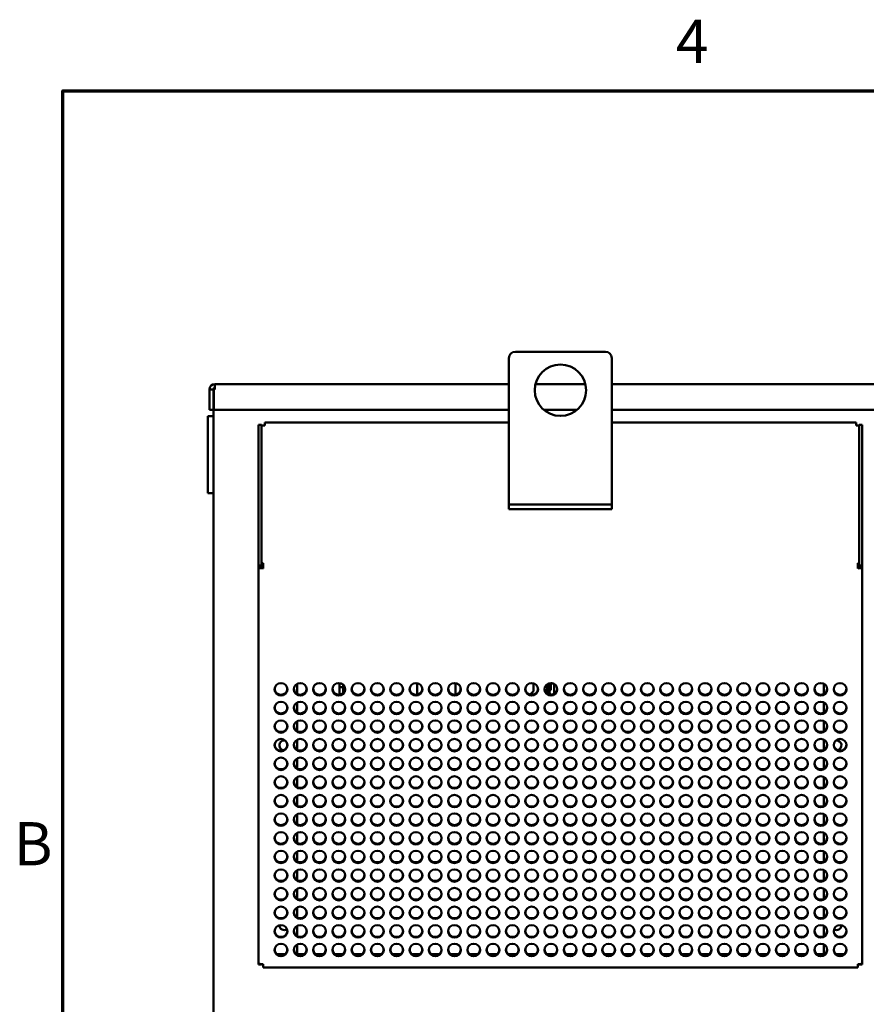
# Model space of a CAD drawing. Units: inches. Extents: x 1 to 118, y 3 to 74.
# Drawn here: x 2 to 18, y 55 to 74 of the extents above; entities that cross this region are included whole.
import ezdxf

# ---------------------------------------------------------------- set-up
doc = ezdxf.new("R2010")
doc.units = ezdxf.units.IN
doc.header["$LTSCALE"] = 7
doc.header["$MEASUREMENT"] = 0
doc.layers.get('0').update_dxf_attribs({"lineweight": 25})
doc.layers.add('Border (ANSI)', color=7, linetype='Continuous', lineweight=70)
doc.layers.add('Visible (ANSI)', color=7, linetype='Continuous', lineweight=50)
doc.styles.add('Note Text (ANSI)', font='tahoma.ttf')

# ---------------------------------------------------------------- blocks, each defined once
blk = doc.blocks.new('Borders Default Border')
at = {"layer": 'Border (ANSI)', "flags": 128}
blk.add_lwpolyline([(0.38, 0.62), (0.38, 10.38), (16.62, 10.38), (16.62, 0.62), (0.38, 0.62)], dxfattribs=at)
at = {"layer": 'Border (ANSI)', "char_height": 0.12, "attachment_point": 7, "style": 'Note Text (ANSI)'}
for s, insert in [('4', (2.0831, 10.42)), ('B', (0.2434, 8.19))]:
    blk.add_mtext(s, dxfattribs=dict(at, insert=insert))

msp = doc.modelspace()

# ---------------------------------------------------------------- linework, layer by layer
at = {"layer": 'Visible (ANSI)'}
for p, q in [((11.336, 65.688), (11.336, 67.459)), ((11.461, 67.584), (13.211, 67.584)), ((13.336, 67.459), (13.336, 65.688)), ((5.586, 66.85), (5.511, 66.85)), ((5.511, 66.85), (5.511, 66.454)), ((5.586, 66.85), (5.586, 66.454)), ((5.593, 66.454), (5.593, 66.85)), ((5.593, 66.85), (5.616, 66.85)), ((5.616, 66.954), (11.336, 66.954)), ((5.616, 66.954), (5.616, 66.85)), ((11.851, 66.954), (12.822, 66.954)), ((13.336, 66.954), (20.306, 66.954)), ((5.481, 66.079), (5.481, 66.329)), ((5.586, 66.329), (5.481, 66.329)), ((5.586, 66.454), (5.511, 66.454)), ((5.586, 66.329), (5.586, 66.454)), ((5.586, 66.329), (5.586, 66.079)), ((11.336, 66.454), (5.593, 66.454)), ((12.662, 66.454), (12.011, 66.454)), ((20.329, 66.454), (13.336, 66.454)), ((6.464, 66.143), (6.464, 66.163)), ((6.524, 66.163), (6.464, 66.163)), ((6.464, 66.143), (6.464, 63.424)), ((6.524, 66.15), (6.524, 66.163)), ((6.524, 63.473), (6.524, 66.15)), ((6.584, 66.15), (6.524, 66.15)), ((6.584, 66.204), (6.584, 66.172)), ((11.336, 66.204), (6.584, 66.204)), ((6.584, 66.172), (6.584, 66.15)), ((18.089, 66.204), (13.336, 66.204)), ((18.089, 66.172), (18.089, 66.204)), ((18.089, 66.15), (18.089, 66.172)), ((18.149, 66.15), (18.089, 66.15)), ((18.149, 66.15), (18.149, 66.163)), ((18.208, 66.163), (18.149, 66.163)), ((18.149, 66.15), (18.149, 63.473)), ((18.208, 66.143), (18.208, 66.163)), ((18.208, 66.143), (18.208, 63.424)), ((5.481, 66.079), (5.481, 65.079)), ((5.586, 65.079), (5.586, 66.079)), ((11.336, 65.688), (11.336, 65.599)), ((11.336, 65.599), (11.336, 64.612)), ((13.336, 65.688), (13.336, 65.599)), ((13.336, 65.599), (13.336, 64.612)), ((5.481, 64.829), (5.481, 65.079)), ((5.586, 65.079), (5.586, 64.829)), ((5.481, 64.829), (5.586, 64.829)), ((5.586, 46.255), (5.586, 64.829)), ((11.336, 64.612), (13.336, 64.612)), ((11.336, 64.612), (11.336, 64.523)), ((13.336, 64.612), (13.336, 64.523)), ((11.336, 64.523), (13.336, 64.523)), ((6.464, 63.424), (6.524, 63.424)), ((6.464, 63.391), (6.464, 63.424)), ((6.524, 63.431), (6.524, 63.473)), ((6.524, 63.473), (6.554, 63.473)), ((6.554, 63.431), (6.524, 63.431)), ((6.524, 63.431), (6.524, 63.424)), ((6.524, 63.424), (6.524, 63.391)), ((6.554, 63.367), (6.554, 63.473)), ((18.119, 63.473), (18.149, 63.473)), ((18.119, 63.473), (18.119, 63.367)), ((18.149, 63.431), (18.119, 63.431)), ((18.149, 63.473), (18.149, 63.431)), ((18.149, 63.431), (18.149, 63.424)), ((18.149, 63.391), (18.149, 63.424)), ((18.149, 63.424), (18.208, 63.424)), ((18.208, 63.424), (18.208, 63.391)), ((6.464, 63.391), (6.464, 55.692)), ((6.524, 63.391), (6.464, 63.391)), ((18.149, 63.391), (18.208, 63.391)), ((18.208, 63.391), (18.208, 55.692)), ((7.214, 60.926), (7.214, 61.12)), ((7.214, 60.926), (7.214, 61.12)), ((8.039, 61.061), (8.039, 61.136)), ((9.553, 61.133), (9.553, 60.913)), ((10.294, 61.135), (10.294, 60.911)), ((11.814, 61.131), (11.814, 60.981)), ((12.081, 61.115), (12.081, 60.931)), ((12.101, 60.921), (12.101, 61.126)), ((12.117, 61.131), (12.121, 61.131)), ((12.121, 61.131), (12.121, 61.133)), ((12.121, 61.082), (12.121, 61.131)), ((12.151, 61.136), (12.151, 61.101)), ((12.214, 61.12), (12.214, 60.927)), ((17.458, 60.924), (17.458, 61.123)), ((8.039, 60.911), (8.039, 61.061)), ((8.039, 61.061), (8.114, 61.061)), ((8.114, 61.061), (8.114, 61.102)), ((8.114, 61.061), (8.114, 60.945)), ((10.394, 60.99), (10.394, 61.057)), ((11.814, 60.981), (11.747, 60.914)), ((12.151, 61.082), (12.101, 61.082)), ((12.151, 61.042), (12.101, 61.042)), ((12.151, 61.036), (12.101, 61.036)), ((12.151, 60.999), (12.101, 60.999)), ((12.101, 60.943), (12.121, 60.943)), ((12.101, 60.931), (12.151, 60.931)), ((12.121, 61.101), (12.151, 61.101)), ((12.121, 61.036), (12.121, 61.042)), ((12.121, 60.943), (12.121, 60.999)), ((12.151, 61.101), (12.151, 61.082)), ((12.151, 61.082), (12.151, 61.065)), ((12.151, 61.065), (12.151, 61.048)), ((12.151, 61.048), (12.151, 61.042)), ((12.151, 61.036), (12.151, 60.999)), ((12.151, 60.931), (12.151, 60.91)), ((7.214, 60.564), (7.214, 60.758)), ((17.458, 60.561), (17.458, 60.761)), ((7.214, 60.202), (7.214, 60.396)), ((17.458, 60.199), (17.458, 60.398)), ((7.214, 59.84), (7.214, 60.033)), ((17.458, 59.837), (17.458, 60.036)), ((7.214, 59.478), (7.214, 59.671)), ((17.458, 59.475), (17.458, 59.674)), ((7.214, 59.115), (7.214, 59.309)), ((17.458, 59.112), (17.458, 59.312)), ((7.214, 58.753), (7.214, 58.947)), ((17.458, 58.75), (17.458, 58.95)), ((7.214, 58.391), (7.214, 58.584)), ((17.458, 58.388), (17.458, 58.587)), ((7.214, 58.029), (7.214, 58.222)), ((17.458, 58.026), (17.458, 58.225)), ((7.214, 57.666), (7.214, 57.86)), ((17.458, 57.664), (17.458, 57.863)), ((7.214, 57.304), (7.214, 57.498)), ((17.458, 57.301), (17.458, 57.501)), ((7.214, 56.942), (7.214, 57.136)), ((17.458, 56.939), (17.458, 57.138)), ((7.214, 56.58), (7.214, 56.773)), ((17.458, 56.577), (17.458, 56.776)), ((7.214, 56.218), (7.214, 56.411)), ((17.458, 56.215), (17.458, 56.414)), ((7.214, 55.866), (7.214, 56.049)), ((17.458, 55.866), (17.458, 56.052)), ((6.98, 55.866), (6.823, 55.866)), ((6.823, 55.866), (6.98, 55.866)), ((7.355, 55.866), (7.198, 55.866)), ((7.198, 55.866), (7.214, 55.866)), ((7.73, 55.866), (7.573, 55.866)), ((8.105, 55.866), (7.948, 55.866)), ((8.48, 55.866), (8.323, 55.866)), ((8.855, 55.866), (8.698, 55.866)), ((9.23, 55.866), (9.073, 55.866)), ((9.605, 55.866), (9.448, 55.866)), ((9.98, 55.866), (9.823, 55.866)), ((10.355, 55.866), (10.198, 55.866)), ((10.73, 55.866), (10.573, 55.866)), ((11.105, 55.866), (10.948, 55.866)), ((11.48, 55.866), (11.323, 55.866)), ((11.855, 55.866), (11.698, 55.866)), ((12.23, 55.866), (12.073, 55.866)), ((12.605, 55.866), (12.448, 55.866)), ((12.98, 55.866), (12.823, 55.866)), ((13.355, 55.866), (13.198, 55.866)), ((13.73, 55.866), (13.573, 55.866)), ((14.105, 55.866), (13.948, 55.866)), ((14.48, 55.866), (14.323, 55.866)), ((14.855, 55.866), (14.698, 55.866)), ((15.23, 55.866), (15.073, 55.866)), ((15.605, 55.866), (15.448, 55.866)), ((15.98, 55.866), (15.823, 55.866)), ((16.355, 55.866), (16.198, 55.866)), ((16.73, 55.866), (16.573, 55.866)), ((17.105, 55.866), (16.948, 55.866)), ((17.48, 55.866), (17.323, 55.866)), ((17.48, 55.866), (17.458, 55.866)), ((17.855, 55.866), (17.698, 55.866)), ((17.855, 55.866), (17.698, 55.866)), ((6.464, 55.692), (6.464, 55.663)), ((6.464, 55.663), (6.524, 55.663)), ((6.524, 55.663), (6.524, 55.67)), ((6.554, 55.669), (6.554, 55.602)), ((6.554, 55.602), (18.119, 55.602)), ((18.119, 55.602), (18.119, 55.669)), ((18.149, 55.663), (18.149, 55.67)), ((18.149, 55.663), (18.208, 55.663)), ((18.208, 55.692), (18.208, 55.663))]:
    msp.add_line(p, q, dxfattribs=at)
msp.add_circle((12.336, 66.834), 0.5, dxfattribs=at)
for centre, radius, start, end in [((11.461, 67.459), 0.125, 90, 180), ((13.211, 67.459), 0.125, 0, 90), ((5.616, 66.85), 0.105, 90, 180), ((5.616, 66.85), 0.03, 90, 180), ((6.964, 59.928), 0.0945, 78.2522, 262.7744), ((17.708, 59.928), 0.0945, 279.6922, 97.5599), ((6.964, 56.428), 0.0945, 182.612, 304.9116), ((17.708, 56.428), 0.0945, 238.2149, 358.1425)]:
    msp.add_arc(centre, radius, start, end, dxfattribs=at)
for centre, major_axis, ratio, start_param, end_param in [((6.554, 63.391), (-0.0898, 0), 0.258819, 0, 1.570796), ((6.554, 63.391), (-0.03, 0), 0.258819, 0, 1.570796), ((18.119, 63.391), (0.0898, 0), 0.258819, 4.712389, 6.283185), ((18.119, 63.391), (0.03, 0), 0.258819, 4.712389, 6.283185), ((12.146, 61.015), (-0.125, 0), 0.965926, 4.135284, 4.673179), ((6.901, 61.031), (-0.125, 0), 0.965926, 0.064137, 3.077455), ((7.276, 61.031), (-0.125, 0), 0.965926, 0.064137, 3.077455), ((7.651, 61.031), (-0.125, 0), 0.965926, 0.064137, 3.077455), ((8.026, 61.031), (-0.125, 0), 0.965926, 0.064137, 3.077455), ((8.401, 61.031), (-0.125, 0), 0.965926, 0.064137, 3.077455), ((8.776, 61.031), (-0.125, 0), 0.965926, 0.064137, 3.077455), ((9.151, 61.031), (-0.125, 0), 0.965926, 0.064137, 3.077455), ((9.526, 61.031), (-0.125, 0), 0.965926, 0.064137, 3.077455), ((9.901, 61.031), (-0.125, 0), 0.965926, 0.064137, 3.077455), ((10.276, 61.031), (-0.125, 0), 0.965926, 0.064137, 3.077455), ((10.651, 61.031), (-0.125, 0), 0.965926, 0.064137, 3.077455), ((11.026, 61.031), (-0.125, 0), 0.965926, 0.064137, 3.077455), ((11.401, 61.031), (-0.125, 0), 0.965926, 0.064137, 3.077455), ((11.776, 61.031), (-0.125, 0), 0.965926, 0.064137, 3.077455), ((12.151, 61.031), (-0.125, 0), 0.965926, 0.064137, 3.077455), ((12.146, 61.031), (-0.125, 0), 0.965926, 1.610006, 2.147901), ((12.526, 61.031), (-0.125, 0), 0.965926, 0.064137, 3.077455), ((12.901, 61.031), (-0.125, 0), 0.965926, 0.064137, 3.077455), ((13.276, 61.031), (-0.125, 0), 0.965926, 0.064137, 3.077455), ((13.651, 61.031), (-0.125, 0), 0.965926, 0.064137, 3.077455), ((14.026, 61.031), (-0.125, 0), 0.965926, 0.064137, 3.077455), ((14.401, 61.031), (-0.125, 0), 0.965926, 0.064137, 3.077455), ((14.776, 61.031), (-0.125, 0), 0.965926, 0.064137, 3.077455), ((15.151, 61.031), (-0.125, 0), 0.965926, 0.064137, 3.077455), ((15.526, 61.031), (-0.125, 0), 0.965926, 0.064137, 3.077455), ((15.901, 61.031), (-0.125, 0), 0.965926, 0.064137, 3.077455), ((16.276, 61.031), (-0.125, 0), 0.965926, 0.064137, 3.077455), ((16.651, 61.031), (-0.125, 0), 0.965926, 0.064137, 3.077455), ((17.026, 61.031), (-0.125, 0), 0.965926, 0.064137, 3.077455), ((17.401, 61.031), (-0.125, 0), 0.965926, 0.064137, 3.077455), ((17.776, 61.031), (-0.125, 0), 0.965926, 0.064137, 3.077455), ((6.901, 60.669), (-0.125, 0), 0.965926, 0.064137, 3.077455), ((7.276, 60.669), (-0.125, 0), 0.965926, 0.064137, 3.077455), ((7.651, 60.669), (-0.125, 0), 0.965926, 0.064137, 3.077455), ((8.026, 60.669), (-0.125, 0), 0.965926, 0.064137, 3.077455), ((8.401, 60.669), (-0.125, 0), 0.965926, 0.064137, 3.077455), ((8.776, 60.669), (-0.125, 0), 0.965926, 0.064137, 3.077455), ((9.151, 60.669), (-0.125, 0), 0.965926, 0.064137, 3.077455), ((9.526, 60.669), (-0.125, 0), 0.965926, 0.064137, 3.077455), ((9.901, 60.669), (-0.125, 0), 0.965926, 0.064137, 3.077455), ((10.276, 60.669), (-0.125, 0), 0.965926, 0.064137, 3.077455), ((10.651, 60.669), (-0.125, 0), 0.965926, 0.064137, 3.077455), ((11.026, 60.669), (-0.125, 0), 0.965926, 0.064137, 3.077455), ((11.401, 60.669), (-0.125, 0), 0.965926, 0.064137, 3.077455), ((11.776, 60.669), (-0.125, 0), 0.965926, 0.064137, 3.077455), ((12.151, 60.669), (-0.125, 0), 0.965926, 0.064137, 3.077455), ((12.526, 60.669), (-0.125, 0), 0.965926, 0.064137, 3.077455), ((12.901, 60.669), (-0.125, 0), 0.965926, 0.064137, 3.077455), ((13.276, 60.669), (-0.125, 0), 0.965926, 0.064137, 3.077455), ((13.651, 60.669), (-0.125, 0), 0.965926, 0.064137, 3.077455), ((14.026, 60.669), (-0.125, 0), 0.965926, 0.064137, 3.077455), ((14.401, 60.669), (-0.125, 0), 0.965926, 0.064137, 3.077455), ((14.776, 60.669), (-0.125, 0), 0.965926, 0.064137, 3.077455), ((15.151, 60.669), (-0.125, 0), 0.965926, 0.064137, 3.077455), ((15.526, 60.669), (-0.125, 0), 0.965926, 0.064137, 3.077455), ((15.901, 60.669), (-0.125, 0), 0.965926, 0.064137, 3.077455), ((16.276, 60.669), (-0.125, 0), 0.965926, 0.064137, 3.077455), ((16.651, 60.669), (-0.125, 0), 0.965926, 0.064137, 3.077455), ((17.026, 60.669), (-0.125, 0), 0.965926, 0.064137, 3.077455), ((17.401, 60.669), (-0.125, 0), 0.965926, 0.064137, 3.077455), ((17.776, 60.669), (-0.125, 0), 0.965926, 0.064137, 3.077455), ((6.901, 60.307), (-0.125, 0), 0.965926, 0.064137, 3.077455), ((7.276, 60.307), (-0.125, 0), 0.965926, 0.064137, 3.077455), ((7.651, 60.307), (-0.125, 0), 0.965926, 0.064137, 3.077455), ((8.026, 60.307), (-0.125, 0), 0.965926, 0.064137, 3.077455), ((8.401, 60.307), (-0.125, 0), 0.965926, 0.064137, 3.077455), ((8.776, 60.307), (-0.125, 0), 0.965926, 0.064137, 3.077455), ((9.151, 60.307), (-0.125, 0), 0.965926, 0.064137, 3.077455), ((9.526, 60.307), (-0.125, 0), 0.965926, 0.064137, 3.077455), ((9.901, 60.307), (-0.125, 0), 0.965926, 0.064137, 3.077455), ((10.276, 60.307), (-0.125, 0), 0.965926, 0.064137, 3.077455), ((10.651, 60.307), (-0.125, 0), 0.965926, 0.064137, 3.077455), ((11.026, 60.307), (-0.125, 0), 0.965926, 0.064137, 3.077455), ((11.401, 60.307), (-0.125, 0), 0.965926, 0.064137, 3.077455), ((11.776, 60.307), (-0.125, 0), 0.965926, 0.064137, 3.077455), ((12.151, 60.307), (-0.125, 0), 0.965926, 0.064137, 3.077455), ((12.526, 60.307), (-0.125, 0), 0.965926, 0.064137, 3.077455), ((12.901, 60.307), (-0.125, 0), 0.965926, 0.064137, 3.077455), ((13.276, 60.307), (-0.125, 0), 0.965926, 0.064137, 3.077455), ((13.651, 60.307), (-0.125, 0), 0.965926, 0.064137, 3.077455), ((14.026, 60.307), (-0.125, 0), 0.965926, 0.064137, 3.077455), ((14.401, 60.307), (-0.125, 0), 0.965926, 0.064137, 3.077455), ((14.776, 60.307), (-0.125, 0), 0.965926, 0.064137, 3.077455), ((15.151, 60.307), (-0.125, 0), 0.965926, 0.064137, 3.077455), ((15.526, 60.307), (-0.125, 0), 0.965926, 0.064137, 3.077455), ((15.901, 60.307), (-0.125, 0), 0.965926, 0.064137, 3.077455), ((16.276, 60.307), (-0.125, 0), 0.965926, 0.064137, 3.077455), ((16.651, 60.307), (-0.125, 0), 0.965926, 0.064137, 3.077455), ((17.026, 60.307), (-0.125, 0), 0.965926, 0.064137, 3.077455), ((17.401, 60.307), (-0.125, 0), 0.965926, 0.064137, 3.077455), ((17.776, 60.307), (-0.125, 0), 0.965926, 0.064137, 3.077455), ((6.901, 59.944), (-0.125, 0), 0.965926, 0.064137, 3.077455), ((7.276, 59.944), (-0.125, 0), 0.965926, 0.064137, 3.077455), ((7.651, 59.944), (-0.125, 0), 0.965926, 0.064137, 3.077455), ((8.026, 59.944), (-0.125, 0), 0.965926, 0.064137, 3.077455), ((8.401, 59.944), (-0.125, 0), 0.965926, 0.064137, 3.077455), ((8.776, 59.944), (-0.125, 0), 0.965926, 0.064137, 3.077455), ((9.151, 59.944), (-0.125, 0), 0.965926, 0.064137, 3.077455), ((9.526, 59.944), (-0.125, 0), 0.965926, 0.064137, 3.077455), ((9.901, 59.944), (-0.125, 0), 0.965926, 0.064137, 3.077455), ((10.276, 59.944), (-0.125, 0), 0.965926, 0.064137, 3.077455), ((10.651, 59.944), (-0.125, 0), 0.965926, 0.064137, 3.077455), ((11.026, 59.944), (-0.125, 0), 0.965926, 0.064137, 3.077455), ((11.401, 59.944), (-0.125, 0), 0.965926, 0.064137, 3.077455), ((11.776, 59.944), (-0.125, 0), 0.965926, 0.064137, 3.077455), ((12.151, 59.944), (-0.125, 0), 0.965926, 0.064137, 3.077455), ((12.526, 59.944), (-0.125, 0), 0.965926, 0.064137, 3.077455), ((12.901, 59.944), (-0.125, 0), 0.965926, 0.064137, 3.077455), ((13.276, 59.944), (-0.125, 0), 0.965926, 0.064137, 3.077455), ((13.651, 59.944), (-0.125, 0), 0.965926, 0.064137, 3.077455), ((14.026, 59.944), (-0.125, 0), 0.965926, 0.064137, 3.077455), ((14.401, 59.944), (-0.125, 0), 0.965926, 0.064137, 3.077455), ((14.776, 59.944), (-0.125, 0), 0.965926, 0.064137, 3.077455), ((15.151, 59.944), (-0.125, 0), 0.965926, 0.064137, 3.077455), ((15.526, 59.944), (-0.125, 0), 0.965926, 0.064137, 3.077455), ((15.901, 59.944), (-0.125, 0), 0.965926, 0.064137, 3.077455), ((16.276, 59.944), (-0.125, 0), 0.965926, 0.064137, 3.077455), ((16.651, 59.944), (-0.125, 0), 0.965926, 0.064137, 3.077455), ((17.026, 59.944), (-0.125, 0), 0.965926, 0.064137, 3.077455), ((17.401, 59.944), (-0.125, 0), 0.965926, 0.064137, 3.077455), ((17.776, 59.944), (-0.125, 0), 0.965926, 0.064137, 3.077455), ((6.901, 59.582), (-0.125, 0), 0.965926, 0.064137, 3.077455), ((7.276, 59.582), (-0.125, 0), 0.965926, 0.064137, 3.077455), ((7.651, 59.582), (-0.125, 0), 0.965926, 0.064137, 3.077455), ((8.026, 59.582), (-0.125, 0), 0.965926, 0.064137, 3.077455), ((8.401, 59.582), (-0.125, 0), 0.965926, 0.064137, 3.077455), ((8.776, 59.582), (-0.125, 0), 0.965926, 0.064137, 3.077455), ((9.151, 59.582), (-0.125, 0), 0.965926, 0.064137, 3.077455), ((9.526, 59.582), (-0.125, 0), 0.965926, 0.064137, 3.077455), ((9.901, 59.582), (-0.125, 0), 0.965926, 0.064137, 3.077455), ((10.276, 59.582), (-0.125, 0), 0.965926, 0.064137, 3.077455), ((10.651, 59.582), (-0.125, 0), 0.965926, 0.064137, 3.077455), ((11.026, 59.582), (-0.125, 0), 0.965926, 0.064137, 3.077455), ((11.401, 59.582), (-0.125, 0), 0.965926, 0.064137, 3.077455), ((11.776, 59.582), (-0.125, 0), 0.965926, 0.064137, 3.077455), ((12.151, 59.582), (-0.125, 0), 0.965926, 0.064137, 3.077455), ((12.526, 59.582), (-0.125, 0), 0.965926, 0.064137, 3.077455), ((12.901, 59.582), (-0.125, 0), 0.965926, 0.064137, 3.077455), ((13.276, 59.582), (-0.125, 0), 0.965926, 0.064137, 3.077455), ((13.651, 59.582), (-0.125, 0), 0.965926, 0.064137, 3.077455), ((14.026, 59.582), (-0.125, 0), 0.965926, 0.064137, 3.077455), ((14.401, 59.582), (-0.125, 0), 0.965926, 0.064137, 3.077455), ((14.776, 59.582), (-0.125, 0), 0.965926, 0.064137, 3.077455), ((15.151, 59.582), (-0.125, 0), 0.965926, 0.064137, 3.077455), ((15.526, 59.582), (-0.125, 0), 0.965926, 0.064137, 3.077455), ((15.901, 59.582), (-0.125, 0), 0.965926, 0.064137, 3.077455), ((16.276, 59.582), (-0.125, 0), 0.965926, 0.064137, 3.077455), ((16.651, 59.582), (-0.125, 0), 0.965926, 0.064137, 3.077455), ((17.026, 59.582), (-0.125, 0), 0.965926, 0.064137, 3.077455), ((17.401, 59.582), (-0.125, 0), 0.965926, 0.064137, 3.077455), ((17.776, 59.582), (-0.125, 0), 0.965926, 0.064137, 3.077455), ((6.901, 59.22), (-0.125, 0), 0.965926, 0.064137, 3.077455), ((7.276, 59.22), (-0.125, 0), 0.965926, 0.064137, 3.077455), ((7.651, 59.22), (-0.125, 0), 0.965926, 0.064137, 3.077455), ((8.026, 59.22), (-0.125, 0), 0.965926, 0.064137, 3.077455), ((8.401, 59.22), (-0.125, 0), 0.965926, 0.064137, 3.077455), ((8.776, 59.22), (-0.125, 0), 0.965926, 0.064137, 3.077455), ((9.151, 59.22), (-0.125, 0), 0.965926, 0.064137, 3.077455), ((9.526, 59.22), (-0.125, 0), 0.965926, 0.064137, 3.077455), ((9.901, 59.22), (-0.125, 0), 0.965926, 0.064137, 3.077455), ((10.276, 59.22), (-0.125, 0), 0.965926, 0.064137, 3.077455), ((10.651, 59.22), (-0.125, 0), 0.965926, 0.064137, 3.077455), ((11.026, 59.22), (-0.125, 0), 0.965926, 0.064137, 3.077455), ((11.401, 59.22), (-0.125, 0), 0.965926, 0.064137, 3.077455), ((11.776, 59.22), (-0.125, 0), 0.965926, 0.064137, 3.077455), ((12.151, 59.22), (-0.125, 0), 0.965926, 0.064137, 3.077455), ((12.526, 59.22), (-0.125, 0), 0.965926, 0.064137, 3.077455), ((12.901, 59.22), (-0.125, 0), 0.965926, 0.064137, 3.077455), ((13.276, 59.22), (-0.125, 0), 0.965926, 0.064137, 3.077455), ((13.651, 59.22), (-0.125, 0), 0.965926, 0.064137, 3.077455), ((14.026, 59.22), (-0.125, 0), 0.965926, 0.064137, 3.077455), ((14.401, 59.22), (-0.125, 0), 0.965926, 0.064137, 3.077455), ((14.776, 59.22), (-0.125, 0), 0.965926, 0.064137, 3.077455), ((15.151, 59.22), (-0.125, 0), 0.965926, 0.064137, 3.077455), ((15.526, 59.22), (-0.125, 0), 0.965926, 0.064137, 3.077455), ((15.901, 59.22), (-0.125, 0), 0.965926, 0.064137, 3.077455), ((16.276, 59.22), (-0.125, 0), 0.965926, 0.064137, 3.077455), ((16.651, 59.22), (-0.125, 0), 0.965926, 0.064137, 3.077455), ((17.026, 59.22), (-0.125, 0), 0.965926, 0.064137, 3.077455), ((17.401, 59.22), (-0.125, 0), 0.965926, 0.064137, 3.077455), ((17.776, 59.22), (-0.125, 0), 0.965926, 0.064137, 3.077455), ((6.901, 58.858), (-0.125, 0), 0.965926, 0.064137, 3.077455), ((7.276, 58.858), (-0.125, 0), 0.965926, 0.064137, 3.077455), ((7.651, 58.858), (-0.125, 0), 0.965926, 0.064137, 3.077455), ((8.026, 58.858), (-0.125, 0), 0.965926, 0.064137, 3.077455), ((8.401, 58.858), (-0.125, 0), 0.965926, 0.064137, 3.077455), ((8.776, 58.858), (-0.125, 0), 0.965926, 0.064137, 3.077455), ((9.151, 58.858), (-0.125, 0), 0.965926, 0.064137, 3.077455), ((9.526, 58.858), (-0.125, 0), 0.965926, 0.064137, 3.077455), ((9.901, 58.858), (-0.125, 0), 0.965926, 0.064137, 3.077455), ((10.276, 58.858), (-0.125, 0), 0.965926, 0.064137, 3.077455), ((10.651, 58.858), (-0.125, 0), 0.965926, 0.064137, 3.077455), ((11.026, 58.858), (-0.125, 0), 0.965926, 0.064137, 3.077455), ((11.401, 58.858), (-0.125, 0), 0.965926, 0.064137, 3.077455), ((11.776, 58.858), (-0.125, 0), 0.965926, 0.064137, 3.077455), ((12.151, 58.858), (-0.125, 0), 0.965926, 0.064137, 3.077455), ((12.526, 58.858), (-0.125, 0), 0.965926, 0.064137, 3.077455), ((12.901, 58.858), (-0.125, 0), 0.965926, 0.064137, 3.077455), ((13.276, 58.858), (-0.125, 0), 0.965926, 0.064137, 3.077455), ((13.651, 58.858), (-0.125, 0), 0.965926, 0.064137, 3.077455), ((14.026, 58.858), (-0.125, 0), 0.965926, 0.064137, 3.077455), ((14.401, 58.858), (-0.125, 0), 0.965926, 0.064137, 3.077455), ((14.776, 58.858), (-0.125, 0), 0.965926, 0.064137, 3.077455), ((15.151, 58.858), (-0.125, 0), 0.965926, 0.064137, 3.077455), ((15.526, 58.858), (-0.125, 0), 0.965926, 0.064137, 3.077455), ((15.901, 58.858), (-0.125, 0), 0.965926, 0.064137, 3.077455), ((16.276, 58.858), (-0.125, 0), 0.965926, 0.064137, 3.077455), ((16.651, 58.858), (-0.125, 0), 0.965926, 0.064137, 3.077455), ((17.026, 58.858), (-0.125, 0), 0.965926, 0.064137, 3.077455), ((17.401, 58.858), (-0.125, 0), 0.965926, 0.064137, 3.077455), ((17.776, 58.858), (-0.125, 0), 0.965926, 0.064137, 3.077455), ((6.901, 58.495), (-0.125, 0), 0.965926, 0.064137, 3.077455), ((7.276, 58.495), (-0.125, 0), 0.965926, 0.064137, 3.077455), ((7.651, 58.495), (-0.125, 0), 0.965926, 0.064137, 3.077455), ((8.026, 58.495), (-0.125, 0), 0.965926, 0.064137, 3.077455), ((8.401, 58.495), (-0.125, 0), 0.965926, 0.064137, 3.077455), ((8.776, 58.495), (-0.125, 0), 0.965926, 0.064137, 3.077455), ((9.151, 58.495), (-0.125, 0), 0.965926, 0.064137, 3.077455), ((9.526, 58.495), (-0.125, 0), 0.965926, 0.064137, 3.077455), ((9.901, 58.495), (-0.125, 0), 0.965926, 0.064137, 3.077455), ((10.276, 58.495), (-0.125, 0), 0.965926, 0.064137, 3.077455), ((10.651, 58.495), (-0.125, 0), 0.965926, 0.064137, 3.077455), ((11.026, 58.495), (-0.125, 0), 0.965926, 0.064137, 3.077455), ((11.401, 58.495), (-0.125, 0), 0.965926, 0.064137, 3.077455), ((11.776, 58.495), (-0.125, 0), 0.965926, 0.064137, 3.077455), ((12.151, 58.495), (-0.125, 0), 0.965926, 0.064137, 3.077455), ((12.526, 58.495), (-0.125, 0), 0.965926, 0.064137, 3.077455), ((12.901, 58.495), (-0.125, 0), 0.965926, 0.064137, 3.077455), ((13.276, 58.495), (-0.125, 0), 0.965926, 0.064137, 3.077455), ((13.651, 58.495), (-0.125, 0), 0.965926, 0.064137, 3.077455), ((14.026, 58.495), (-0.125, 0), 0.965926, 0.064137, 3.077455), ((14.401, 58.495), (-0.125, 0), 0.965926, 0.064137, 3.077455), ((14.776, 58.495), (-0.125, 0), 0.965926, 0.064137, 3.077455), ((15.151, 58.495), (-0.125, 0), 0.965926, 0.064137, 3.077455), ((15.526, 58.495), (-0.125, 0), 0.965926, 0.064137, 3.077455), ((15.901, 58.495), (-0.125, 0), 0.965926, 0.064137, 3.077455), ((16.276, 58.495), (-0.125, 0), 0.965926, 0.064137, 3.077455), ((16.651, 58.495), (-0.125, 0), 0.965926, 0.064137, 3.077455), ((17.026, 58.495), (-0.125, 0), 0.965926, 0.064137, 3.077455), ((17.401, 58.495), (-0.125, 0), 0.965926, 0.064137, 3.077455), ((17.776, 58.495), (-0.125, 0), 0.965926, 0.064137, 3.077455), ((6.901, 58.133), (-0.125, 0), 0.965926, 0.064137, 3.077455), ((7.276, 58.133), (-0.125, 0), 0.965926, 0.064137, 3.077455), ((7.651, 58.133), (-0.125, 0), 0.965926, 0.064137, 3.077455), ((8.026, 58.133), (-0.125, 0), 0.965926, 0.064137, 3.077455), ((8.401, 58.133), (-0.125, 0), 0.965926, 0.064137, 3.077455), ((8.776, 58.133), (-0.125, 0), 0.965926, 0.064137, 3.077455), ((9.151, 58.133), (-0.125, 0), 0.965926, 0.064137, 3.077455), ((9.526, 58.133), (-0.125, 0), 0.965926, 0.064137, 3.077455), ((9.901, 58.133), (-0.125, 0), 0.965926, 0.064137, 3.077455), ((10.276, 58.133), (-0.125, 0), 0.965926, 0.064137, 3.077455), ((10.651, 58.133), (-0.125, 0), 0.965926, 0.064137, 3.077455), ((11.026, 58.133), (-0.125, 0), 0.965926, 0.064137, 3.077455), ((11.401, 58.133), (-0.125, 0), 0.965926, 0.064137, 3.077455), ((11.776, 58.133), (-0.125, 0), 0.965926, 0.064137, 3.077455), ((12.151, 58.133), (-0.125, 0), 0.965926, 0.064137, 3.077455), ((12.526, 58.133), (-0.125, 0), 0.965926, 0.064137, 3.077455), ((12.901, 58.133), (-0.125, 0), 0.965926, 0.064137, 3.077455), ((13.276, 58.133), (-0.125, 0), 0.965926, 0.064137, 3.077455), ((13.651, 58.133), (-0.125, 0), 0.965926, 0.064137, 3.077455), ((14.026, 58.133), (-0.125, 0), 0.965926, 0.064137, 3.077455), ((14.401, 58.133), (-0.125, 0), 0.965926, 0.064137, 3.077455), ((14.776, 58.133), (-0.125, 0), 0.965926, 0.064137, 3.077455), ((15.151, 58.133), (-0.125, 0), 0.965926, 0.064137, 3.077455), ((15.526, 58.133), (-0.125, 0), 0.965926, 0.064137, 3.077455), ((15.901, 58.133), (-0.125, 0), 0.965926, 0.064137, 3.077455), ((16.276, 58.133), (-0.125, 0), 0.965926, 0.064137, 3.077455), ((16.651, 58.133), (-0.125, 0), 0.965926, 0.064137, 3.077455), ((17.026, 58.133), (-0.125, 0), 0.965926, 0.064137, 3.077455), ((17.401, 58.133), (-0.125, 0), 0.965926, 0.064137, 3.077455), ((17.776, 58.133), (-0.125, 0), 0.965926, 0.064137, 3.077455), ((6.901, 57.771), (-0.125, 0), 0.965926, 0.064137, 3.077455), ((7.276, 57.771), (-0.125, 0), 0.965926, 0.064137, 3.077455), ((7.651, 57.771), (-0.125, 0), 0.965926, 0.064137, 3.077455), ((8.026, 57.771), (-0.125, 0), 0.965926, 0.064137, 3.077455), ((8.401, 57.771), (-0.125, 0), 0.965926, 0.064137, 3.077455), ((8.776, 57.771), (-0.125, 0), 0.965926, 0.064137, 3.077455), ((9.151, 57.771), (-0.125, 0), 0.965926, 0.064137, 3.077455), ((9.526, 57.771), (-0.125, 0), 0.965926, 0.064137, 3.077455), ((9.901, 57.771), (-0.125, 0), 0.965926, 0.064137, 3.077455), ((10.276, 57.771), (-0.125, 0), 0.965926, 0.064137, 3.077455), ((10.651, 57.771), (-0.125, 0), 0.965926, 0.064137, 3.077455), ((11.026, 57.771), (-0.125, 0), 0.965926, 0.064137, 3.077455), ((11.401, 57.771), (-0.125, 0), 0.965926, 0.064137, 3.077455), ((11.776, 57.771), (-0.125, 0), 0.965926, 0.064137, 3.077455), ((12.151, 57.771), (-0.125, 0), 0.965926, 0.064137, 3.077455), ((12.526, 57.771), (-0.125, 0), 0.965926, 0.064137, 3.077455), ((12.901, 57.771), (-0.125, 0), 0.965926, 0.064137, 3.077455), ((13.276, 57.771), (-0.125, 0), 0.965926, 0.064137, 3.077455), ((13.651, 57.771), (-0.125, 0), 0.965926, 0.064137, 3.077455), ((14.026, 57.771), (-0.125, 0), 0.965926, 0.064137, 3.077455), ((14.401, 57.771), (-0.125, 0), 0.965926, 0.064137, 3.077455), ((14.776, 57.771), (-0.125, 0), 0.965926, 0.064137, 3.077455), ((15.151, 57.771), (-0.125, 0), 0.965926, 0.064137, 3.077455), ((15.526, 57.771), (-0.125, 0), 0.965926, 0.064137, 3.077455), ((15.901, 57.771), (-0.125, 0), 0.965926, 0.064137, 3.077455), ((16.276, 57.771), (-0.125, 0), 0.965926, 0.064137, 3.077455), ((16.651, 57.771), (-0.125, 0), 0.965926, 0.064137, 3.077455), ((17.026, 57.771), (-0.125, 0), 0.965926, 0.064137, 3.077455), ((17.401, 57.771), (-0.125, 0), 0.965926, 0.064137, 3.077455), ((17.776, 57.771), (-0.125, 0), 0.965926, 0.064137, 3.077455), ((6.901, 57.409), (-0.125, 0), 0.965926, 0.064137, 3.077455), ((7.276, 57.409), (-0.125, 0), 0.965926, 0.064137, 3.077455), ((7.651, 57.409), (-0.125, 0), 0.965926, 0.064137, 3.077455), ((8.026, 57.409), (-0.125, 0), 0.965926, 0.064137, 3.077455), ((8.401, 57.409), (-0.125, 0), 0.965926, 0.064137, 3.077455), ((8.776, 57.409), (-0.125, 0), 0.965926, 0.064137, 3.077455), ((9.151, 57.409), (-0.125, 0), 0.965926, 0.064137, 3.077455), ((9.526, 57.409), (-0.125, 0), 0.965926, 0.064137, 3.077455), ((9.901, 57.409), (-0.125, 0), 0.965926, 0.064137, 3.077455), ((10.276, 57.409), (-0.125, 0), 0.965926, 0.064137, 3.077455), ((10.651, 57.409), (-0.125, 0), 0.965926, 0.064137, 3.077455), ((11.026, 57.409), (-0.125, 0), 0.965926, 0.064137, 3.077455), ((11.401, 57.409), (-0.125, 0), 0.965926, 0.064137, 3.077455), ((11.776, 57.409), (-0.125, 0), 0.965926, 0.064137, 3.077455), ((12.151, 57.409), (-0.125, 0), 0.965926, 0.064137, 3.077455), ((12.526, 57.409), (-0.125, 0), 0.965926, 0.064137, 3.077455), ((12.901, 57.409), (-0.125, 0), 0.965926, 0.064137, 3.077455), ((13.276, 57.409), (-0.125, 0), 0.965926, 0.064137, 3.077455), ((13.651, 57.409), (-0.125, 0), 0.965926, 0.064137, 3.077455), ((14.026, 57.409), (-0.125, 0), 0.965926, 0.064137, 3.077455), ((14.401, 57.409), (-0.125, 0), 0.965926, 0.064137, 3.077455), ((14.776, 57.409), (-0.125, 0), 0.965926, 0.064137, 3.077455), ((15.151, 57.409), (-0.125, 0), 0.965926, 0.064137, 3.077455), ((15.526, 57.409), (-0.125, 0), 0.965926, 0.064137, 3.077455), ((15.901, 57.409), (-0.125, 0), 0.965926, 0.064137, 3.077455), ((16.276, 57.409), (-0.125, 0), 0.965926, 0.064137, 3.077455), ((16.651, 57.409), (-0.125, 0), 0.965926, 0.064137, 3.077455), ((17.026, 57.409), (-0.125, 0), 0.965926, 0.064137, 3.077455), ((17.401, 57.409), (-0.125, 0), 0.965926, 0.064137, 3.077455), ((17.776, 57.409), (-0.125, 0), 0.965926, 0.064137, 3.077455), ((6.901, 57.047), (-0.125, 0), 0.965926, 0.064137, 3.077455), ((7.276, 57.047), (-0.125, 0), 0.965926, 0.064137, 3.077455), ((7.651, 57.047), (-0.125, 0), 0.965926, 0.064137, 3.077455), ((8.026, 57.047), (-0.125, 0), 0.965926, 0.064137, 3.077455), ((8.401, 57.047), (-0.125, 0), 0.965926, 0.064137, 3.077455), ((8.776, 57.047), (-0.125, 0), 0.965926, 0.064137, 3.077455), ((9.151, 57.047), (-0.125, 0), 0.965926, 0.064137, 3.077455), ((9.526, 57.047), (-0.125, 0), 0.965926, 0.064137, 3.077455), ((9.901, 57.047), (-0.125, 0), 0.965926, 0.064137, 3.077455), ((10.276, 57.047), (-0.125, 0), 0.965926, 0.064137, 3.077455), ((10.651, 57.047), (-0.125, 0), 0.965926, 0.064137, 3.077455), ((11.026, 57.047), (-0.125, 0), 0.965926, 0.064137, 3.077455), ((11.401, 57.047), (-0.125, 0), 0.965926, 0.064137, 3.077455), ((11.776, 57.047), (-0.125, 0), 0.965926, 0.064137, 3.077455), ((12.151, 57.047), (-0.125, 0), 0.965926, 0.064137, 3.077455), ((12.526, 57.047), (-0.125, 0), 0.965926, 0.064137, 3.077455), ((12.901, 57.047), (-0.125, 0), 0.965926, 0.064137, 3.077455), ((13.276, 57.047), (-0.125, 0), 0.965926, 0.064137, 3.077455), ((13.651, 57.047), (-0.125, 0), 0.965926, 0.064137, 3.077455), ((14.026, 57.047), (-0.125, 0), 0.965926, 0.064137, 3.077455), ((14.401, 57.047), (-0.125, 0), 0.965926, 0.064137, 3.077455), ((14.776, 57.047), (-0.125, 0), 0.965926, 0.064137, 3.077455), ((15.151, 57.047), (-0.125, 0), 0.965926, 0.064137, 3.077455), ((15.526, 57.047), (-0.125, 0), 0.965926, 0.064137, 3.077455), ((15.901, 57.047), (-0.125, 0), 0.965926, 0.064137, 3.077455), ((16.276, 57.047), (-0.125, 0), 0.965926, 0.064137, 3.077455), ((16.651, 57.047), (-0.125, 0), 0.965926, 0.064137, 3.077455), ((17.026, 57.047), (-0.125, 0), 0.965926, 0.064137, 3.077455), ((17.401, 57.047), (-0.125, 0), 0.965926, 0.064137, 3.077455), ((17.776, 57.047), (-0.125, 0), 0.965926, 0.064137, 3.077455), ((6.901, 56.684), (-0.125, 0), 0.965926, 0.064137, 3.077455), ((7.276, 56.684), (-0.125, 0), 0.965926, 0.064137, 3.077455), ((7.651, 56.684), (-0.125, 0), 0.965926, 0.064137, 3.077455), ((8.026, 56.684), (-0.125, 0), 0.965926, 0.064137, 3.077455), ((8.401, 56.684), (-0.125, 0), 0.965926, 0.064137, 3.077455), ((8.776, 56.684), (-0.125, 0), 0.965926, 0.064137, 3.077455), ((9.151, 56.684), (-0.125, 0), 0.965926, 0.064137, 3.077455), ((9.526, 56.684), (-0.125, 0), 0.965926, 0.064137, 3.077455), ((9.901, 56.684), (-0.125, 0), 0.965926, 0.064137, 3.077455), ((10.276, 56.684), (-0.125, 0), 0.965926, 0.064137, 3.077455), ((10.651, 56.684), (-0.125, 0), 0.965926, 0.064137, 3.077455), ((11.026, 56.684), (-0.125, 0), 0.965926, 0.064137, 3.077455), ((11.401, 56.684), (-0.125, 0), 0.965926, 0.064137, 3.077455), ((11.776, 56.684), (-0.125, 0), 0.965926, 0.064137, 3.077455), ((12.151, 56.684), (-0.125, 0), 0.965926, 0.064137, 3.077455), ((12.526, 56.684), (-0.125, 0), 0.965926, 0.064137, 3.077455), ((12.901, 56.684), (-0.125, 0), 0.965926, 0.064137, 3.077455), ((13.276, 56.684), (-0.125, 0), 0.965926, 0.064137, 3.077455), ((13.651, 56.684), (-0.125, 0), 0.965926, 0.064137, 3.077455), ((14.026, 56.684), (-0.125, 0), 0.965926, 0.064137, 3.077455), ((14.401, 56.684), (-0.125, 0), 0.965926, 0.064137, 3.077455), ((14.776, 56.684), (-0.125, 0), 0.965926, 0.064137, 3.077455), ((15.151, 56.684), (-0.125, 0), 0.965926, 0.064137, 3.077455), ((15.526, 56.684), (-0.125, 0), 0.965926, 0.064137, 3.077455), ((15.901, 56.684), (-0.125, 0), 0.965926, 0.064137, 3.077455), ((16.276, 56.684), (-0.125, 0), 0.965926, 0.064137, 3.077455), ((16.651, 56.684), (-0.125, 0), 0.965926, 0.064137, 3.077455), ((17.026, 56.684), (-0.125, 0), 0.965926, 0.064137, 3.077455), ((17.401, 56.684), (-0.125, 0), 0.965926, 0.064137, 3.077455), ((17.776, 56.684), (-0.125, 0), 0.965926, 0.064137, 3.077455), ((6.901, 56.322), (-0.125, 0), 0.965926, 0.064137, 3.077455), ((7.276, 56.322), (-0.125, 0), 0.965926, 0.064137, 3.077455), ((7.651, 56.322), (-0.125, 0), 0.965926, 0.064137, 3.077455), ((8.026, 56.322), (-0.125, 0), 0.965926, 0.064137, 3.077455), ((8.401, 56.322), (-0.125, 0), 0.965926, 0.064137, 3.077455), ((8.776, 56.322), (-0.125, 0), 0.965926, 0.064137, 3.077455), ((9.151, 56.322), (-0.125, 0), 0.965926, 0.064137, 3.077455), ((9.526, 56.322), (-0.125, 0), 0.965926, 0.064137, 3.077455), ((9.901, 56.322), (-0.125, 0), 0.965926, 0.064137, 3.077455), ((10.276, 56.322), (-0.125, 0), 0.965926, 0.064137, 3.077455), ((10.651, 56.322), (-0.125, 0), 0.965926, 0.064137, 3.077455), ((11.026, 56.322), (-0.125, 0), 0.965926, 0.064137, 3.077455), ((11.401, 56.322), (-0.125, 0), 0.965926, 0.064137, 3.077455), ((11.776, 56.322), (-0.125, 0), 0.965926, 0.064137, 3.077455), ((12.151, 56.322), (-0.125, 0), 0.965926, 0.064137, 3.077455), ((12.526, 56.322), (-0.125, 0), 0.965926, 0.064137, 3.077455), ((12.901, 56.322), (-0.125, 0), 0.965926, 0.064137, 3.077455), ((13.276, 56.322), (-0.125, 0), 0.965926, 0.064137, 3.077455), ((13.651, 56.322), (-0.125, 0), 0.965926, 0.064137, 3.077455), ((14.026, 56.322), (-0.125, 0), 0.965926, 0.064137, 3.077455), ((14.401, 56.322), (-0.125, 0), 0.965926, 0.064137, 3.077455), ((14.776, 56.322), (-0.125, 0), 0.965926, 0.064137, 3.077455), ((15.151, 56.322), (-0.125, 0), 0.965926, 0.064137, 3.077455), ((15.526, 56.322), (-0.125, 0), 0.965926, 0.064137, 3.077455), ((15.901, 56.322), (-0.125, 0), 0.965926, 0.064137, 3.077455), ((16.276, 56.322), (-0.125, 0), 0.965926, 0.064137, 3.077455), ((16.651, 56.322), (-0.125, 0), 0.965926, 0.064137, 3.077455), ((17.026, 56.322), (-0.125, 0), 0.965926, 0.064137, 3.077455), ((17.401, 56.322), (-0.125, 0), 0.965926, 0.064137, 3.077455), ((17.776, 56.322), (-0.125, 0), 0.965926, 0.064137, 3.077455), ((6.901, 55.96), (-0.125, 0), 0.965926, 0.064137, 3.077455), ((7.276, 55.96), (-0.125, 0), 0.965926, 0.064137, 3.077455), ((7.651, 55.96), (-0.125, 0), 0.965926, 0.064137, 3.077455), ((8.026, 55.96), (-0.125, 0), 0.965926, 0.064137, 3.077455), ((8.401, 55.96), (-0.125, 0), 0.965926, 0.064137, 3.077455), ((8.776, 55.96), (-0.125, 0), 0.965926, 0.064137, 3.077455), ((9.151, 55.96), (-0.125, 0), 0.965926, 0.064137, 3.077455), ((9.526, 55.96), (-0.125, 0), 0.965926, 0.064137, 3.077455), ((9.901, 55.96), (-0.125, 0), 0.965926, 0.064137, 3.077455), ((10.276, 55.96), (-0.125, 0), 0.965926, 0.064137, 3.077455), ((10.651, 55.96), (-0.125, 0), 0.965926, 0.064137, 3.077455), ((11.026, 55.96), (-0.125, 0), 0.965926, 0.064137, 3.077455), ((11.401, 55.96), (-0.125, 0), 0.965926, 0.064137, 3.077455), ((11.776, 55.96), (-0.125, 0), 0.965926, 0.064137, 3.077455), ((12.151, 55.96), (-0.125, 0), 0.965926, 0.064137, 3.077455), ((12.526, 55.96), (-0.125, 0), 0.965926, 0.064137, 3.077455), ((12.901, 55.96), (-0.125, 0), 0.965926, 0.064137, 3.077455), ((13.276, 55.96), (-0.125, 0), 0.965926, 0.064137, 3.077455), ((13.651, 55.96), (-0.125, 0), 0.965926, 0.064137, 3.077455), ((14.026, 55.96), (-0.125, 0), 0.965926, 0.064137, 3.077455), ((14.401, 55.96), (-0.125, 0), 0.965926, 0.064137, 3.077455), ((14.776, 55.96), (-0.125, 0), 0.965926, 0.064137, 3.077455), ((15.151, 55.96), (-0.125, 0), 0.965926, 0.064137, 3.077455), ((15.526, 55.96), (-0.125, 0), 0.965926, 0.064137, 3.077455), ((15.901, 55.96), (-0.125, 0), 0.965926, 0.064137, 3.077455), ((16.276, 55.96), (-0.125, 0), 0.965926, 0.064137, 3.077455), ((16.651, 55.96), (-0.125, 0), 0.965926, 0.064137, 3.077455), ((17.026, 55.96), (-0.125, 0), 0.965926, 0.064137, 3.077455), ((17.401, 55.96), (-0.125, 0), 0.965926, 0.064137, 3.077455), ((17.776, 55.96), (-0.125, 0), 0.965926, 0.064137, 3.077455), ((6.554, 55.692), (-0.0898, 0), 0.258819, 0, 1.570796), ((18.119, 55.692), (0.0898, 0), 0.258819, 4.712389, 6.283185)]:
    msp.add_ellipse(centre, major_axis=major_axis, ratio=ratio, start_param=start_param, end_param=end_param, dxfattribs=at)
for centre in [(6.901, 61.015), (7.276, 61.015), (7.651, 61.015), (8.026, 61.015), (8.401, 61.015), (8.776, 61.015), (9.151, 61.015), (9.526, 61.015), (9.901, 61.015), (10.276, 61.015), (10.651, 61.015), (11.026, 61.015), (11.401, 61.015), (11.776, 61.015), (12.151, 61.015), (12.526, 61.015), (12.901, 61.015), (13.276, 61.015), (13.651, 61.015), (14.026, 61.015), (14.401, 61.015), (14.776, 61.015), (15.151, 61.015), (15.526, 61.015), (15.901, 61.015), (16.276, 61.015), (16.651, 61.015), (17.026, 61.015), (17.401, 61.015), (17.776, 61.015), (6.901, 60.653), (7.276, 60.653), (7.651, 60.653), (8.026, 60.653), (8.401, 60.653), (8.776, 60.653), (9.151, 60.653), (9.526, 60.653), (9.901, 60.653), (10.276, 60.653), (10.651, 60.653), (11.026, 60.653), (11.401, 60.653), (11.776, 60.653), (12.151, 60.653), (12.526, 60.653), (12.901, 60.653), (13.276, 60.653), (13.651, 60.653), (14.026, 60.653), (14.401, 60.653), (14.776, 60.653), (15.151, 60.653), (15.526, 60.653), (15.901, 60.653), (16.276, 60.653), (16.651, 60.653), (17.026, 60.653), (17.401, 60.653), (17.776, 60.653), (6.901, 60.291), (7.276, 60.291), (7.651, 60.291), (8.026, 60.291), (8.401, 60.291), (8.776, 60.291), (9.151, 60.291), (9.526, 60.291), (9.901, 60.291), (10.276, 60.291), (10.651, 60.291), (11.026, 60.291), (11.401, 60.291), (11.776, 60.291), (12.151, 60.291), (12.526, 60.291), (12.901, 60.291), (13.276, 60.291), (13.651, 60.291), (14.026, 60.291), (14.401, 60.291), (14.776, 60.291), (15.151, 60.291), (15.526, 60.291), (15.901, 60.291), (16.276, 60.291), (16.651, 60.291), (17.026, 60.291), (17.401, 60.291), (17.776, 60.291), (6.901, 59.929), (7.276, 59.929), (7.651, 59.929), (8.026, 59.929), (8.401, 59.929), (8.776, 59.929), (9.151, 59.929), (9.526, 59.929), (9.901, 59.929), (10.276, 59.929), (10.651, 59.929), (11.026, 59.929), (11.401, 59.929), (11.776, 59.929), (12.151, 59.929), (12.526, 59.929), (12.901, 59.929), (13.276, 59.929), (13.651, 59.929), (14.026, 59.929), (14.401, 59.929), (14.776, 59.929), (15.151, 59.929), (15.526, 59.929), (15.901, 59.929), (16.276, 59.929), (16.651, 59.929), (17.026, 59.929), (17.401, 59.929), (17.776, 59.929), (6.901, 59.567), (7.276, 59.567), (7.651, 59.567), (8.026, 59.567), (8.401, 59.567), (8.776, 59.567), (9.151, 59.567), (9.526, 59.567), (9.901, 59.567), (10.276, 59.567), (10.651, 59.567), (11.026, 59.567), (11.401, 59.567), (11.776, 59.567), (12.151, 59.567), (12.526, 59.567), (12.901, 59.567), (13.276, 59.567), (13.651, 59.567), (14.026, 59.567), (14.401, 59.567), (14.776, 59.567), (15.151, 59.567), (15.526, 59.567), (15.901, 59.567), (16.276, 59.567), (16.651, 59.567), (17.026, 59.567), (17.401, 59.567), (17.776, 59.567), (6.901, 59.204), (7.276, 59.204), (7.651, 59.204), (8.026, 59.204), (8.401, 59.204), (8.776, 59.204), (9.151, 59.204), (9.526, 59.204), (9.901, 59.204), (10.276, 59.204), (10.651, 59.204), (11.026, 59.204), (11.401, 59.204), (11.776, 59.204), (12.151, 59.204), (12.526, 59.204), (12.901, 59.204), (13.276, 59.204), (13.651, 59.204), (14.026, 59.204), (14.401, 59.204), (14.776, 59.204), (15.151, 59.204), (15.526, 59.204), (15.901, 59.204), (16.276, 59.204), (16.651, 59.204), (17.026, 59.204), (17.401, 59.204), (17.776, 59.204), (6.901, 58.842), (7.276, 58.842), (7.651, 58.842), (8.026, 58.842), (8.401, 58.842), (8.776, 58.842), (9.151, 58.842), (9.526, 58.842), (9.901, 58.842), (10.276, 58.842), (10.651, 58.842), (11.026, 58.842), (11.401, 58.842), (11.776, 58.842), (12.151, 58.842), (12.526, 58.842), (12.901, 58.842), (13.276, 58.842), (13.651, 58.842), (14.026, 58.842), (14.401, 58.842), (14.776, 58.842), (15.151, 58.842), (15.526, 58.842), (15.901, 58.842), (16.276, 58.842), (16.651, 58.842), (17.026, 58.842), (17.401, 58.842), (17.776, 58.842), (6.901, 58.48), (7.276, 58.48), (7.651, 58.48), (8.026, 58.48), (8.401, 58.48), (8.776, 58.48), (9.151, 58.48), (9.526, 58.48), (9.901, 58.48), (10.276, 58.48), (10.651, 58.48), (11.026, 58.48), (11.401, 58.48), (11.776, 58.48), (12.151, 58.48), (12.526, 58.48), (12.901, 58.48), (13.276, 58.48), (13.651, 58.48), (14.026, 58.48), (14.401, 58.48), (14.776, 58.48), (15.151, 58.48), (15.526, 58.48), (15.901, 58.48), (16.276, 58.48), (16.651, 58.48), (17.026, 58.48), (17.401, 58.48), (17.776, 58.48), (6.901, 58.118), (7.276, 58.118), (7.651, 58.118), (8.026, 58.118), (8.401, 58.118), (8.776, 58.118), (9.151, 58.118), (9.526, 58.118), (9.901, 58.118), (10.276, 58.118), (10.651, 58.118), (11.026, 58.118), (11.401, 58.118), (11.776, 58.118), (12.151, 58.118), (12.526, 58.118), (12.901, 58.118), (13.276, 58.118), (13.651, 58.118), (14.026, 58.118), (14.401, 58.118), (14.776, 58.118), (15.151, 58.118), (15.526, 58.118), (15.901, 58.118), (16.276, 58.118), (16.651, 58.118), (17.026, 58.118), (17.401, 58.118), (17.776, 58.118), (6.901, 57.755), (7.276, 57.755), (7.651, 57.755), (8.026, 57.755), (8.401, 57.755), (8.776, 57.755), (9.151, 57.755), (9.526, 57.755), (9.901, 57.755), (10.276, 57.755), (10.651, 57.755), (11.026, 57.755), (11.401, 57.755), (11.776, 57.755), (12.151, 57.755), (12.526, 57.755), (12.901, 57.755), (13.276, 57.755), (13.651, 57.755), (14.026, 57.755), (14.401, 57.755), (14.776, 57.755), (15.151, 57.755), (15.526, 57.755), (15.901, 57.755), (16.276, 57.755), (16.651, 57.755), (17.026, 57.755), (17.401, 57.755), (17.776, 57.755), (6.901, 57.393), (7.276, 57.393), (7.651, 57.393), (8.026, 57.393), (8.401, 57.393), (8.776, 57.393), (9.151, 57.393), (9.526, 57.393), (9.901, 57.393), (10.276, 57.393), (10.651, 57.393), (11.026, 57.393), (11.401, 57.393), (11.776, 57.393), (12.151, 57.393), (12.526, 57.393), (12.901, 57.393), (13.276, 57.393), (13.651, 57.393), (14.026, 57.393), (14.401, 57.393), (14.776, 57.393), (15.151, 57.393), (15.526, 57.393), (15.901, 57.393), (16.276, 57.393), (16.651, 57.393), (17.026, 57.393), (17.401, 57.393), (17.776, 57.393), (6.901, 57.031), (7.276, 57.031), (7.651, 57.031), (8.026, 57.031), (8.401, 57.031), (8.776, 57.031), (9.151, 57.031), (9.526, 57.031), (9.901, 57.031), (10.276, 57.031), (10.651, 57.031), (11.026, 57.031), (11.401, 57.031), (11.776, 57.031), (12.151, 57.031), (12.526, 57.031), (12.901, 57.031), (13.276, 57.031), (13.651, 57.031), (14.026, 57.031), (14.401, 57.031), (14.776, 57.031), (15.151, 57.031), (15.526, 57.031), (15.901, 57.031), (16.276, 57.031), (16.651, 57.031), (17.026, 57.031), (17.401, 57.031), (17.776, 57.031), (6.901, 56.669), (7.276, 56.669), (7.651, 56.669), (8.026, 56.669), (8.401, 56.669), (8.776, 56.669), (9.151, 56.669), (9.526, 56.669), (9.901, 56.669), (10.276, 56.669), (10.651, 56.669), (11.026, 56.669), (11.401, 56.669), (11.776, 56.669), (12.151, 56.669), (12.526, 56.669), (12.901, 56.669), (13.276, 56.669), (13.651, 56.669), (14.026, 56.669), (14.401, 56.669), (14.776, 56.669), (15.151, 56.669), (15.526, 56.669), (15.901, 56.669), (16.276, 56.669), (16.651, 56.669), (17.026, 56.669), (17.401, 56.669), (17.776, 56.669), (6.901, 56.307), (7.276, 56.307), (7.651, 56.307), (8.026, 56.307), (8.401, 56.307), (8.776, 56.307), (9.151, 56.307), (9.526, 56.307), (9.901, 56.307), (10.276, 56.307), (10.651, 56.307), (11.026, 56.307), (11.401, 56.307), (11.776, 56.307), (12.151, 56.307), (12.526, 56.307), (12.901, 56.307), (13.276, 56.307), (13.651, 56.307), (14.026, 56.307), (14.401, 56.307), (14.776, 56.307), (15.151, 56.307), (15.526, 56.307), (15.901, 56.307), (16.276, 56.307), (16.651, 56.307), (17.026, 56.307), (17.401, 56.307), (17.776, 56.307), (6.901, 55.944), (7.276, 55.944), (7.651, 55.944), (8.026, 55.944), (8.401, 55.944), (8.776, 55.944), (9.151, 55.944), (9.526, 55.944), (9.901, 55.944), (10.276, 55.944), (10.651, 55.944), (11.026, 55.944), (11.401, 55.944), (11.776, 55.944), (12.151, 55.944), (12.526, 55.944), (12.901, 55.944), (13.276, 55.944), (13.651, 55.944), (14.026, 55.944), (14.401, 55.944), (14.776, 55.944), (15.151, 55.944), (15.526, 55.944), (15.901, 55.944), (16.276, 55.944), (16.651, 55.944), (17.026, 55.944), (17.401, 55.944), (17.776, 55.944)]:
    msp.add_ellipse(centre, major_axis=(-0.125, 0), ratio=0.965926, dxfattribs=at)

# ---------------------------------------------------------------- block references
at = {"xscale": 7, "yscale": 7, "zscale": 7}
msp.add_blockref('Borders Default Border', (0, 0), dxfattribs=at)

doc.saveas('drawing.dxf')
